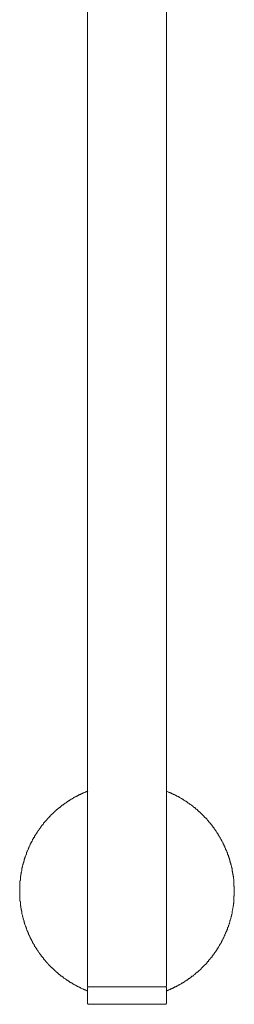
# Model space of a CAD drawing. Units: inches. Extents: x 10 to 1571, y 217 to 1293.
# Drawn here: x 466 to 511, y 582 to 786 of the extents above; entities that cross this region are included whole.
import ezdxf

# ---------------------------------------------------------------- set-up
doc = ezdxf.new("R2010")
doc.units = ezdxf.units.IN
doc.header["$MEASUREMENT"] = 0
doc.layers.add('图层 1', color=7, linetype='Continuous')

msp = doc.modelspace()

# ---------------------------------------------------------------- linework, layer by layer
at = {"layer": '图层 1', "color": 7, "lineweight": 9}
for points in [[(480.33, 823.98), (480.33, 585.62)], [(496.73, 585.62), (496.73, 823.92)], [(480.41, 626.06), (480.33, 626.01), (480.28, 625.95), (480.15, 625.95), (480.1, 625.89), (479.98, 625.89), (479.94, 625.83), (479.86, 625.83), (479.75, 625.77), (479.68, 625.71), (479.63, 625.71), (479.5, 625.65), (479.45, 625.65), (479.41, 625.58), (479.29, 625.52), (479.2, 625.52), (479.17, 625.48), (479.03, 625.48), (478.97, 625.4), (478.93, 625.34), (478.81, 625.34), (478.74, 625.29), (478.67, 625.22), (478.56, 625.22), (478.48, 625.16), (478.42, 625.11), (478.31, 625.11), (478.25, 625.05), (478.21, 624.99), (478.08, 624.99), (478.01, 624.94), (477.96, 624.88), (477.82, 624.82), (477.78, 624.82), (477.7, 624.75), (477.61, 624.68), (477.53, 624.68), (477.48, 624.62), (477.43, 624.56), (477.3, 624.51), (477.23, 624.51), (477.18, 624.45), (477.11, 624.39), (477, 624.33), (476.94, 624.33), (476.88, 624.27), (476.76, 624.22), (476.7, 624.15), (476.63, 624.09), (476.58, 624.09), (476.45, 624.02), (476.4, 623.98), (476.33, 623.91), (476.29, 623.85), (476.15, 623.85), (476.11, 623.81), (476.06, 623.73), (475.98, 623.67), (475.93, 623.61), (475.81, 623.55), (475.76, 623.55), (475.68, 623.5), (475.63, 623.44), (475.56, 623.37), (475.45, 623.31), (475.37, 623.26), (475.33, 623.19), (475.28, 623.14), (475.21, 623.14), (475.08, 623.08), (475.02, 623.02), (474.95, 622.96), (474.91, 622.9), (474.86, 622.82), (474.74, 622.77), (474.69, 622.71), (474.6, 622.65), (474.56, 622.6), (474.47, 622.53), (474.44, 622.47), (474.37, 622.47), (474.25, 622.41), (474.18, 622.35), (474.14, 622.29), (474.08, 622.24), (474.01, 622.18), (473.95, 622.11), (473.88, 622.06), (473.83, 621.99), (473.7, 621.94), (473.65, 621.88), (473.59, 621.83), (473.52, 621.75), (473.48, 621.7), (473.4, 621.64), (473.36, 621.57), (473.28, 621.51), (473.23, 621.46), (473.19, 621.4), (473.11, 621.34), (472.97, 621.27), (472.93, 621.23), (472.87, 621.16), (472.8, 621.1), (472.76, 621.03), (472.7, 620.92), (472.63, 620.86), (472.58, 620.8), (472.51, 620.74), (472.46, 620.69), (472.4, 620.61), (472.34, 620.57), (472.28, 620.5), (472.21, 620.44), (472.15, 620.39), (472.11, 620.33), (472.02, 620.27), (471.98, 620.14), (471.93, 620.07), (471.85, 620.02), (471.8, 619.96), (471.73, 619.9), (471.69, 619.85), (471.64, 619.78), (471.56, 619.73), (471.5, 619.66), (471.43, 619.55), (471.38, 619.49), (471.33, 619.43), (471.26, 619.36), (471.26, 619.3), (471.21, 619.23), (471.16, 619.12), (471.08, 619.06), (471, 619), (470.95, 618.94), (470.9, 618.88), (470.84, 618.84), (470.78, 618.71), (470.73, 618.66), (470.65, 618.59), (470.65, 618.52), (470.6, 618.45), (470.56, 618.35), (470.49, 618.29), (470.43, 618.23), (470.35, 618.17), (470.31, 618.1), (470.31, 617.99), (470.23, 617.93), (470.18, 617.87), (470.13, 617.81), (470.05, 617.76), (470.01, 617.64), (470.01, 617.58), (469.95, 617.51), (469.88, 617.45), (469.83, 617.33), (469.76, 617.26), (469.71, 617.21), (469.71, 617.15), (469.66, 617.03), (469.58, 616.97), (469.53, 616.91), (469.53, 616.85), (469.46, 616.72), (469.4, 616.67), (469.36, 616.61), (469.36, 616.48), (469.28, 616.43), (469.23, 616.37), (469.18, 616.32), (469.18, 616.19), (469.1, 616.13), (469.05, 616.06), (468.98, 615.96), (468.98, 615.9), (468.93, 615.84), (468.86, 615.71), (468.86, 615.65), (468.81, 615.6), (468.75, 615.47), (468.75, 615.41), (468.69, 615.36), (468.63, 615.3), (468.63, 615.18), (468.59, 615.13), (468.5, 615.05), (468.5, 614.93), (468.46, 614.87), (468.38, 614.76), (468.38, 614.7), (468.33, 614.64), (468.28, 614.51), (468.28, 614.45), (468.2, 614.4), (468.2, 614.28), (468.16, 614.22), (468.1, 614.16), (468.1, 614.04), (468.04, 613.97), (468.04, 613.93), (467.98, 613.8), (467.98, 613.75), (467.9, 613.63), (467.85, 613.56), (467.85, 613.5), (467.81, 613.39), (467.81, 613.33), (467.74, 613.26), (467.74, 613.15), (467.69, 613.09), (467.69, 612.97), (467.63, 612.9), (467.63, 612.84), (467.56, 612.73), (467.56, 612.67), (467.51, 612.55), (467.51, 612.48), (467.43, 612.43), (467.43, 612.3), (467.38, 612.26), (467.38, 612.12), (467.31, 612.06), (467.31, 612), (467.31, 611.89), (467.26, 611.83), (467.26, 611.72), (467.2, 611.65), (467.2, 611.52), (467.13, 611.46), (467.13, 611.4), (467.13, 611.29), (467.08, 611.22), (467.08, 611.1), (467.03, 611.05), (467.03, 610.92), (467.03, 610.87), (466.96, 610.8), (466.96, 610.69), (466.96, 610.63), (466.91, 610.51), (466.91, 610.44), (466.91, 610.33), (466.84, 610.26), (466.84, 610.15), (466.84, 610.09), (466.77, 610.02), (466.77, 609.91), (466.77, 609.86), (466.73, 609.73), (466.73, 609.68), (466.73, 609.55), (466.73, 609.5), (466.66, 609.37), (466.66, 609.31), (466.66, 609.19), (466.6, 609.14), (466.6, 609.02), (466.6, 608.94), (466.6, 608.88), (466.53, 608.77), (466.53, 608.71), (466.53, 608.59), (466.53, 608.53), (466.53, 608.41), (466.48, 608.36), (466.48, 608.24), (466.48, 608.18), (466.48, 608.05), (466.48, 608), (466.44, 607.87), (466.44, 607.82), (466.44, 607.7), (466.44, 607.64), (466.44, 607.52), (466.44, 607.46), (466.35, 607.39), (466.35, 607.28), (466.35, 607.22), (466.35, 607.11), (466.35, 607.04), (466.35, 606.91), (466.35, 606.85), (466.35, 606.74), (466.35, 606.68), (466.3, 606.56), (466.3, 606.5), (466.3, 606.38), (466.3, 606.31), (466.3, 606.21), (466.3, 606.14), (466.3, 606.02), (466.3, 605.96), (466.3, 605.84), (466.3, 605.79), (466.3, 605.66), (466.3, 605.6), (466.3, 605.49), (466.3, 605.43), (466.3, 605.3), (466.3, 605.25), (466.3, 605.12), (466.3, 605.07), (466.3, 604.95), (466.3, 604.88), (466.3, 604.83), (466.3, 604.7), (466.3, 604.66), (466.3, 604.53), (466.3, 604.46), (466.3, 604.34), (466.3, 604.29), (466.3, 604.16), (466.3, 604.11), (466.3, 603.99), (466.35, 603.93), (466.35, 603.81), (466.35, 603.75), (466.35, 603.62), (466.35, 603.58), (466.35, 603.45), (466.35, 603.39), (466.35, 603.26), (466.35, 603.21), (466.44, 603.09), (466.44, 603.04), (466.44, 602.91), (466.44, 602.85), (466.44, 602.73), (466.44, 602.66), (466.48, 602.62), (466.48, 602.49), (466.48, 602.42), (466.48, 602.32), (466.48, 602.25), (466.53, 602.13), (466.53, 602.08), (466.53, 601.96), (466.53, 601.88), (466.53, 601.77), (466.6, 601.71), (466.6, 601.58), (466.6, 601.54), (466.6, 601.42), (466.66, 601.35), (466.66, 601.29), (466.66, 601.18), (466.73, 601.12), (466.73, 601.01), (466.73, 600.93), (466.73, 600.81), (466.77, 600.76), (466.77, 600.64), (466.77, 600.59), (466.84, 600.45), (466.84, 600.4), (466.84, 600.34), (466.91, 600.22), (466.91, 600.17), (466.91, 600.04), (466.96, 599.99), (466.96, 599.86), (466.96, 599.8), (467.03, 599.69), (467.03, 599.62), (467.03, 599.56), (467.08, 599.44), (467.08, 599.38), (467.13, 599.27), (467.13, 599.21), (467.13, 599.08), (467.2, 599.01), (467.2, 598.96), (467.26, 598.84), (467.26, 598.78), (467.31, 598.67), (467.31, 598.6), (467.31, 598.49), (467.38, 598.43), (467.38, 598.36), (467.43, 598.24), (467.43, 598.2), (467.51, 598.06), (467.51, 598), (467.56, 597.95), (467.56, 597.83), (467.63, 597.77), (467.63, 597.65), (467.69, 597.59), (467.69, 597.53), (467.74, 597.4), (467.74, 597.35), (467.81, 597.22), (467.81, 597.16), (467.85, 597.11), (467.9, 596.98), (467.9, 596.93), (467.98, 596.86), (467.98, 596.75), (468.04, 596.69), (468.04, 596.56), (468.1, 596.5), (468.1, 596.45), (468.16, 596.32), (468.2, 596.26), (468.2, 596.22), (468.28, 596.09), (468.33, 596.03), (468.33, 595.97), (468.38, 595.84), (468.38, 595.8), (468.46, 595.74), (468.5, 595.62), (468.5, 595.55), (468.59, 595.5), (468.63, 595.38), (468.63, 595.31), (468.69, 595.25), (468.75, 595.14), (468.75, 595.08), (468.81, 595.02), (468.86, 594.89), (468.86, 594.83), (468.93, 594.78), (468.98, 594.65), (468.98, 594.59), (469.05, 594.53), (469.1, 594.41), (469.18, 594.35), (469.18, 594.29), (469.23, 594.24), (469.28, 594.11), (469.36, 594.05), (469.36, 593.98), (469.4, 593.88), (469.46, 593.82), (469.53, 593.76), (469.53, 593.7), (469.58, 593.58), (469.66, 593.52), (469.71, 593.45), (469.76, 593.41), (469.76, 593.28), (469.83, 593.22), (469.88, 593.15), (469.95, 593.11), (470.01, 592.99), (470.01, 592.91), (470.05, 592.86), (470.13, 592.8), (470.18, 592.69), (470.23, 592.62), (470.31, 592.57), (470.31, 592.5), (470.35, 592.44), (470.43, 592.32), (470.49, 592.27), (470.56, 592.21), (470.6, 592.15), (470.65, 592.09), (470.65, 591.96), (470.73, 591.9), (470.78, 591.85), (470.84, 591.78), (470.9, 591.72), (470.95, 591.61), (471, 591.54), (471.08, 591.5), (471.16, 591.42), (471.21, 591.37), (471.26, 591.29), (471.26, 591.2), (471.33, 591.13), (471.38, 591.07), (471.43, 591), (471.5, 590.94), (471.56, 590.89), (471.64, 590.83), (471.69, 590.7), (471.73, 590.65), (471.8, 590.58), (471.85, 590.52), (471.93, 590.46), (471.98, 590.41), (472.02, 590.35), (472.11, 590.29), (472.15, 590.22), (472.21, 590.17), (472.28, 590.05), (472.34, 589.99), (472.4, 589.93), (472.46, 589.87), (472.51, 589.81), (472.58, 589.75), (472.63, 589.69), (472.7, 589.63), (472.76, 589.58), (472.8, 589.5), (472.87, 589.46), (472.93, 589.39), (473.06, 589.33), (473.11, 589.27), (473.19, 589.21), (473.23, 589.16), (473.28, 589.09), (473.36, 589.03), (473.4, 588.97), (473.48, 588.92), (473.52, 588.85), (473.59, 588.79), (473.65, 588.73), (473.7, 588.67), (473.83, 588.62), (473.88, 588.55), (473.95, 588.49), (474.01, 588.44), (474.08, 588.38), (474.14, 588.32), (474.18, 588.25), (474.25, 588.2), (474.37, 588.14), (474.44, 588.07), (474.47, 588.01), (474.56, 587.96), (474.6, 587.89), (474.69, 587.83), (474.78, 587.78), (474.86, 587.71), (474.91, 587.65), (474.95, 587.65), (475.02, 587.61), (475.08, 587.53), (475.21, 587.48), (475.28, 587.42), (475.33, 587.35), (475.37, 587.3), (475.45, 587.24), (475.56, 587.18), (475.63, 587.18), (475.68, 587.12), (475.76, 587.06), (475.81, 587), (475.93, 586.94), (475.98, 586.88), (476.06, 586.81), (476.11, 586.81), (476.23, 586.77), (476.29, 586.7), (476.33, 586.64), (476.4, 586.58), (476.45, 586.58), (476.58, 586.52), (476.63, 586.45), (476.7, 586.4), (476.76, 586.34), (476.88, 586.34), (476.94, 586.28), (477, 586.22), (477.11, 586.16), (477.18, 586.16), (477.23, 586.1), (477.3, 586.04), (477.43, 585.97), (477.48, 585.97), (477.53, 585.92), (477.66, 585.85), (477.7, 585.8), (477.78, 585.8), (477.82, 585.74), (477.96, 585.68), (478.01, 585.68), (478.08, 585.62), (478.21, 585.57), (478.25, 585.51), (478.31, 585.51), (478.42, 585.44), (478.48, 585.39), (478.56, 585.39), (478.67, 585.32), (478.74, 585.27), (478.81, 585.27), (478.93, 585.2), (478.97, 585.14), (479.03, 585.14), (479.17, 585.08), (479.2, 585.08), (479.29, 585.01), (479.41, 584.98), (479.45, 584.98), (479.5, 584.9), (479.63, 584.9), (479.68, 584.84), (479.75, 584.79), (479.86, 584.79), (479.94, 584.73), (480.05, 584.73), (480.1, 584.67), (480.15, 584.67), (480.28, 584.61), (480.33, 584.55)], [(496.73, 584.55), (496.78, 584.61), (496.85, 584.67), (496.98, 584.67), (497.02, 584.73), (497.15, 584.73), (497.2, 584.79), (497.24, 584.79), (497.38, 584.84), (497.45, 584.9), (497.5, 584.9), (497.63, 584.98), (497.68, 584.98), (497.75, 585.01), (497.85, 585.08), (497.93, 585.08), (497.98, 585.14), (498.11, 585.14), (498.15, 585.2), (498.23, 585.27), (498.35, 585.27), (498.4, 585.32), (498.45, 585.39), (498.57, 585.39), (498.63, 585.44), (498.7, 585.51), (498.83, 585.51), (498.87, 585.57), (498.93, 585.62), (499.06, 585.62), (499.09, 585.68), (499.18, 585.74), (499.3, 585.8), (499.35, 585.8), (499.42, 585.85), (499.48, 585.92), (499.61, 585.97), (499.65, 585.97), (499.73, 586.04), (499.82, 586.1), (499.9, 586.16), (499.95, 586.16), (500.03, 586.22), (500.13, 586.28), (500.2, 586.34), (500.25, 586.34), (500.3, 586.4), (500.43, 586.45), (500.49, 586.52), (500.55, 586.58), (500.6, 586.58), (500.73, 586.64), (500.8, 586.7), (500.85, 586.77), (500.91, 586.81), (501.03, 586.81), (501.1, 586.88), (501.15, 586.94), (501.2, 587), (501.28, 587.06), (501.38, 587.12), (501.46, 587.12), (501.51, 587.17), (501.58, 587.24), (501.63, 587.3), (501.75, 587.35), (501.81, 587.42), (501.87, 587.48), (501.93, 587.53), (502, 587.61), (502.1, 587.61), (502.15, 587.65), (502.23, 587.71), (502.27, 587.78), (502.36, 587.83), (502.39, 587.89), (502.53, 587.96), (502.58, 588.01), (502.66, 588.07), (502.7, 588.14), (502.75, 588.2), (502.82, 588.25), (502.88, 588.31), (503, 588.38), (503.07, 588.44), (503.13, 588.49), (503.18, 588.49), (503.25, 588.55), (503.29, 588.62), (503.35, 588.67), (503.44, 588.73), (503.48, 588.79), (503.6, 588.85), (503.65, 588.92), (503.73, 588.97), (503.77, 589.03), (503.83, 589.09), (503.9, 589.16), (503.95, 589.27), (504.03, 589.33), (504.07, 589.38), (504.15, 589.46), (504.2, 589.5), (504.26, 589.58), (504.33, 589.63), (504.38, 589.69), (504.45, 589.75), (504.5, 589.81), (504.56, 589.87), (504.62, 589.93), (504.67, 589.99), (504.8, 590.05), (504.85, 590.1), (504.93, 590.17), (504.98, 590.29), (505.05, 590.35), (505.11, 590.41), (505.16, 590.46), (505.16, 590.53), (505.19, 590.58), (505.28, 590.65), (505.33, 590.7), (505.41, 590.76), (505.45, 590.89), (505.5, 590.94), (505.58, 591), (505.62, 591.07), (505.7, 591.13), (505.74, 591.2), (505.83, 591.24), (505.88, 591.37), (505.93, 591.42), (506, 591.5), (506.04, 591.54), (506.13, 591.6), (506.17, 591.66), (506.17, 591.78), (506.24, 591.85), (506.3, 591.9), (506.35, 591.96), (506.4, 592.03), (506.48, 592.09), (506.53, 592.21), (506.59, 592.27), (506.59, 592.32), (506.65, 592.38), (506.7, 592.44), (506.77, 592.57), (506.82, 592.62), (506.87, 592.69), (506.96, 592.74), (506.96, 592.86), (507, 592.91), (507.09, 592.99), (507.12, 593.04), (507.2, 593.15), (507.2, 593.22), (507.25, 593.28), (507.31, 593.34), (507.37, 593.45), (507.42, 593.52), (507.42, 593.58), (507.48, 593.64), (507.55, 593.76), (507.6, 593.81), (507.6, 593.88), (507.68, 593.94), (507.73, 594.05), (507.8, 594.11), (507.8, 594.17), (507.85, 594.24), (507.91, 594.35), (507.97, 594.41), (507.97, 594.46), (508.03, 594.59), (508.08, 594.65), (508.15, 594.72), (508.15, 594.83), (508.2, 594.89), (508.27, 594.96), (508.27, 595.08), (508.33, 595.14), (508.37, 595.19), (508.37, 595.25), (508.45, 595.38), (508.49, 595.45), (508.49, 595.5), (508.58, 595.62), (508.63, 595.66), (508.63, 595.74), (508.68, 595.84), (508.68, 595.9), (508.75, 596.02), (508.8, 596.09), (508.8, 596.15), (508.84, 596.26), (508.84, 596.32), (508.92, 596.39), (508.98, 596.5), (508.98, 596.56), (509.05, 596.63), (509.05, 596.75), (509.1, 596.8), (509.18, 596.86), (509.18, 596.98), (509.22, 597.04), (509.22, 597.17), (509.28, 597.22), (509.28, 597.29), (509.34, 597.4), (509.34, 597.47), (509.4, 597.59), (509.4, 597.65), (509.45, 597.7), (509.45, 597.83), (509.54, 597.89), (509.54, 598), (509.57, 598.06), (509.57, 598.12), (509.65, 598.24), (509.65, 598.3), (509.7, 598.43), (509.7, 598.49), (509.76, 598.54), (509.76, 598.67), (509.76, 598.71), (509.83, 598.84), (509.83, 598.89), (509.87, 598.96), (509.87, 599.08), (509.92, 599.16), (509.92, 599.27), (509.92, 599.32), (510, 599.44), (510, 599.51), (510.05, 599.56), (510.05, 599.69), (510.05, 599.74), (510.12, 599.86), (510.12, 599.91), (510.12, 600.04), (510.18, 600.08), (510.18, 600.17), (510.18, 600.28), (510.24, 600.34), (510.24, 600.45), (510.24, 600.52), (510.3, 600.64), (510.3, 600.7), (510.3, 600.81), (510.35, 600.87), (510.35, 601.01), (510.35, 601.05), (510.35, 601.12), (510.4, 601.24), (510.4, 601.29), (510.4, 601.42), (510.4, 601.48), (510.47, 601.59), (510.47, 601.65), (510.47, 601.77), (510.47, 601.84), (510.55, 601.96), (510.55, 602.01), (510.55, 602.13), (510.55, 602.2), (510.61, 602.25), (510.61, 602.38), (510.61, 602.42), (510.61, 602.55), (510.61, 602.62), (510.61, 602.73), (510.66, 602.79), (510.66, 602.91), (510.66, 602.98), (510.66, 603.09), (510.66, 603.15), (510.66, 603.26), (510.66, 603.32), (510.7, 603.45), (510.7, 603.5), (510.7, 603.62), (510.7, 603.69), (510.7, 603.81), (510.7, 603.87), (510.7, 603.93), (510.7, 604.04), (510.7, 604.11), (510.7, 604.23), (510.77, 604.29), (510.77, 604.42), (510.77, 604.46), (510.77, 604.59), (510.77, 604.66), (510.77, 604.77), (510.77, 604.83), (510.77, 604.95), (510.77, 605), (510.77, 605.12), (510.77, 605.19), (510.77, 605.3), (510.77, 605.37), (510.77, 605.49), (510.77, 605.54), (510.77, 605.66), (510.77, 605.71), (510.77, 605.84), (510.77, 605.9), (510.77, 606.02), (510.77, 606.08), (510.77, 606.21), (510.77, 606.26), (510.7, 606.31), (510.7, 606.44), (510.7, 606.5), (510.7, 606.63), (510.7, 606.68), (510.7, 606.8), (510.7, 606.85), (510.7, 606.98), (510.7, 607.04), (510.7, 607.15), (510.66, 607.22), (510.66, 607.34), (510.66, 607.39), (510.66, 607.52), (510.66, 607.57), (510.66, 607.7), (510.66, 607.76), (510.61, 607.87), (510.61, 607.94), (510.61, 608.05), (510.61, 608.11), (510.61, 608.18), (510.61, 608.3), (510.55, 608.36), (510.55, 608.47), (510.55, 608.53), (510.55, 608.65), (510.47, 608.71), (510.47, 608.84), (510.47, 608.88), (510.47, 609.02), (510.4, 609.08), (510.4, 609.19), (510.4, 609.25), (510.4, 609.37), (510.35, 609.43), (510.35, 609.5), (510.35, 609.61), (510.35, 609.68), (510.3, 609.8), (510.3, 609.85), (510.3, 609.98), (510.24, 610.02), (510.24, 610.15), (510.24, 610.22), (510.18, 610.26), (510.18, 610.39), (510.18, 610.44), (510.12, 610.57), (510.12, 610.63), (510.12, 610.76), (510.05, 610.8), (510.05, 610.92), (510.05, 610.99), (510, 611.05), (510, 611.16), (509.92, 611.22), (509.92, 611.35), (509.92, 611.4), (509.87, 611.52), (509.87, 611.59), (509.83, 611.65), (509.83, 611.76), (509.76, 611.83), (509.76, 611.95), (509.76, 612), (509.7, 612.06), (509.7, 612.18), (509.65, 612.26), (509.65, 612.36), (509.57, 612.43), (509.57, 612.55), (509.54, 612.6), (509.54, 612.67), (509.45, 612.78), (509.45, 612.84), (509.4, 612.97), (509.4, 613.01), (509.34, 613.09), (509.34, 613.2), (509.28, 613.26), (509.28, 613.33), (509.22, 613.44), (509.22, 613.5), (509.18, 613.63), (509.18, 613.67), (509.1, 613.75), (509.05, 613.86), (509.05, 613.93), (508.98, 613.97), (508.98, 614.09), (508.92, 614.16), (508.84, 614.28), (508.84, 614.34), (508.8, 614.4), (508.8, 614.51), (508.75, 614.58), (508.68, 614.64), (508.68, 614.76), (508.63, 614.81), (508.63, 614.87), (508.58, 614.99), (508.49, 615.05), (508.49, 615.13), (508.45, 615.24), (508.37, 615.3), (508.37, 615.36), (508.33, 615.47), (508.27, 615.53), (508.27, 615.6), (508.2, 615.71), (508.15, 615.79), (508.15, 615.84), (508.08, 615.9), (508.03, 616.01), (507.97, 616.06), (507.97, 616.13), (507.91, 616.25), (507.85, 616.32), (507.8, 616.37), (507.8, 616.43), (507.73, 616.54), (507.68, 616.61), (507.6, 616.67), (507.6, 616.8), (507.55, 616.85), (507.48, 616.91), (507.42, 616.97), (507.42, 617.09), (507.37, 617.15), (507.31, 617.21), (507.25, 617.26), (507.2, 617.39), (507.2, 617.45), (507.12, 617.51), (507.09, 617.58), (507, 617.69), (506.96, 617.76), (506.96, 617.81), (506.87, 617.87), (506.82, 617.99), (506.77, 618.05), (506.7, 618.1), (506.65, 618.17), (506.59, 618.23), (506.59, 618.35), (506.53, 618.4), (506.48, 618.46), (506.4, 618.52), (506.35, 618.59), (506.3, 618.71), (506.24, 618.77), (506.17, 618.84), (506.17, 618.88), (506.13, 618.94), (506.04, 619), (506, 619.12), (505.93, 619.19), (505.88, 619.23), (505.83, 619.3), (505.74, 619.36), (505.7, 619.43), (505.62, 619.55), (505.58, 619.6), (505.5, 619.66), (505.45, 619.73), (505.41, 619.78), (505.33, 619.85), (505.28, 619.9), (505.19, 619.96), (505.16, 620.07), (505.16, 620.14), (505.11, 620.2), (505.05, 620.27), (504.98, 620.33), (504.93, 620.39), (504.85, 620.44), (504.8, 620.5), (504.67, 620.57), (504.62, 620.61), (504.56, 620.69), (504.5, 620.74), (504.45, 620.86), (504.38, 620.92), (504.33, 620.98), (504.26, 621.03), (504.2, 621.1), (504.15, 621.16), (504.07, 621.23), (504.03, 621.27), (503.95, 621.34), (503.9, 621.4), (503.83, 621.46), (503.77, 621.51), (503.73, 621.57), (503.65, 621.64), (503.6, 621.7), (503.48, 621.75), (503.44, 621.83), (503.35, 621.88), (503.29, 621.94), (503.25, 621.99), (503.18, 622.06), (503.13, 622.11), (503.07, 622.18), (503, 622.24), (502.88, 622.29), (502.82, 622.35), (502.75, 622.41), (502.7, 622.47), (502.66, 622.53), (502.58, 622.6), (502.53, 622.6), (502.39, 622.65), (502.36, 622.71), (502.27, 622.77), (502.23, 622.82), (502.15, 622.9), (502.1, 622.96), (502, 623.02), (501.93, 623.08), (501.87, 623.14), (501.81, 623.19), (501.75, 623.19), (501.63, 623.26), (501.58, 623.31), (501.51, 623.37), (501.46, 623.44), (501.38, 623.5), (501.28, 623.55), (501.2, 623.55), (501.15, 623.61), (501.1, 623.67), (501.03, 623.73), (500.91, 623.81), (500.85, 623.85), (500.8, 623.85), (500.73, 623.91), (500.6, 623.98), (500.55, 624.02), (500.49, 624.09), (500.43, 624.09), (500.3, 624.15), (500.25, 624.22), (500.2, 624.27), (500.13, 624.33), (500.03, 624.33), (499.95, 624.39), (499.9, 624.45), (499.82, 624.5), (499.73, 624.5), (499.65, 624.56), (499.61, 624.62), (499.48, 624.68), (499.42, 624.68), (499.35, 624.75), (499.3, 624.81), (499.18, 624.88), (499.09, 624.88), (499.06, 624.94), (498.93, 624.99), (498.87, 624.99), (498.83, 625.05), (498.7, 625.11), (498.63, 625.11), (498.57, 625.16), (498.45, 625.22), (498.4, 625.22), (498.35, 625.29), (498.23, 625.34), (498.15, 625.34), (498.11, 625.4), (497.98, 625.48), (497.93, 625.48), (497.85, 625.52), (497.75, 625.52), (497.68, 625.58), (497.63, 625.65), (497.5, 625.65), (497.45, 625.71), (497.38, 625.71), (497.24, 625.77), (497.2, 625.83), (497.15, 625.83), (497.02, 625.88), (496.98, 625.88), (496.85, 625.95), (496.78, 625.95), (496.73, 626.01)], [(480.33, 585.62), (480.33, 585.57), (480.33, 585.51), (480.41, 585.51), (480.41, 585.44), (480.46, 585.44), (480.53, 585.39), (480.58, 585.39)], [(480.58, 585.39), (480.53, 585.39), (480.46, 585.39), (480.46, 585.32), (480.41, 585.32), (480.41, 585.27), (480.33, 585.27), (480.33, 585.2), (480.33, 585.14)], [(480.33, 585.14), (480.33, 582.03)], [(480.58, 585.39), (480.66, 585.39), (480.7, 585.39), (480.79, 585.39), (480.83, 585.39), (480.88, 585.39), (480.96, 585.39), (481, 585.39), (481.05, 585.39), (481.13, 585.39), (481.18, 585.39), (481.26, 585.39), (481.3, 585.39), (481.35, 585.39), (481.43, 585.39), (481.49, 585.39), (481.54, 585.39), (481.6, 585.39), (481.65, 585.39), (481.73, 585.39), (481.78, 585.39), (481.86, 585.39), (481.91, 585.39), (481.96, 585.39), (482.04, 585.39), (482.08, 585.39), (482.13, 585.39), (482.2, 585.39), (482.25, 585.39), (482.34, 585.39), (482.38, 585.39), (482.45, 585.39), (482.5, 585.39), (482.55, 585.39), (482.63, 585.39), (482.72, 585.39), (482.78, 585.39), (482.86, 585.39), (482.91, 585.39), (482.98, 585.39), (483.03, 585.39), (483.1, 585.39), (483.23, 585.39), (483.27, 585.39), (483.33, 585.39), (483.4, 585.39), (483.53, 585.39), (483.58, 585.39), (483.63, 585.39), (483.71, 585.39), (483.83, 585.39), (483.88, 585.39), (483.93, 585.39), (484.05, 585.39), (484.1, 585.39), (484.18, 585.39), (484.31, 585.39), (484.35, 585.39), (484.48, 585.39), (484.53, 585.39), (484.58, 585.39), (484.71, 585.39), (484.78, 585.39), (484.9, 585.39), (484.95, 585.39), (485.08, 585.39), (485.13, 585.39), (485.25, 585.39), (485.3, 585.39), (485.42, 585.39), (485.48, 585.39), (485.6, 585.39), (485.69, 585.39), (485.78, 585.39), (485.85, 585.39), (485.96, 585.39), (486.02, 585.39), (486.15, 585.39), (486.2, 585.39), (486.34, 585.39), (486.38, 585.39), (486.63, 585.39), (486.8, 585.39), (486.98, 585.39), (487.15, 585.39), (487.35, 585.39), (487.58, 585.39), (487.75, 585.39), (487.95, 585.39), (488.14, 585.39), (488.55, 585.39), (488.91, 585.39), (489.13, 585.39), (489.3, 585.39), (489.51, 585.39), (489.67, 585.39), (489.9, 585.39), (490.11, 585.39), (490.28, 585.39), (490.45, 585.39), (490.63, 585.39), (490.75, 585.39), (490.8, 585.39), (490.94, 585.39), (491.06, 585.39), (491.11, 585.39), (491.23, 585.39), (491.27, 585.39), (491.4, 585.39), (491.47, 585.39), (491.58, 585.39), (491.66, 585.39), (491.78, 585.39), (491.82, 585.39), (491.96, 585.39), (492.01, 585.39), (492.12, 585.39), (492.18, 585.39), (492.31, 585.39), (492.35, 585.39), (492.44, 585.39), (492.53, 585.39), (492.6, 585.39), (492.73, 585.39), (492.78, 585.39), (492.83, 585.39), (492.95, 585.39), (493.03, 585.39), (493.08, 585.39), (493.2, 585.39), (493.25, 585.39), (493.32, 585.39), (493.45, 585.39), (493.51, 585.39), (493.55, 585.39), (493.63, 585.39), (493.73, 585.39), (493.8, 585.39), (493.85, 585.39), (493.94, 585.39), (493.98, 585.39), (494.1, 585.39), (494.15, 585.39), (494.21, 585.39), (494.27, 585.39), (494.32, 585.39), (494.41, 585.39), (494.46, 585.39), (494.5, 585.39), (494.63, 585.39), (494.7, 585.39), (494.76, 585.39), (494.8, 585.39), (494.88, 585.39), (494.92, 585.39), (495, 585.39), (495.06, 585.39), (495.13, 585.39), (495.18, 585.39), (495.22, 585.39), (495.31, 585.39), (495.36, 585.39), (495.41, 585.39), (495.47, 585.39), (495.53, 585.39), (495.58, 585.39), (495.65, 585.39), (495.7, 585.39), (495.77, 585.39), (495.83, 585.39), (495.88, 585.39), (495.95, 585.39), (496, 585.39), (496.08, 585.39), (496.12, 585.39), (496.18, 585.39), (496.26, 585.39), (496.3, 585.39), (496.38, 585.39), (496.43, 585.39), (496.48, 585.39)], [(495.77, 585.39), (495.65, 585.39), (495.58, 585.39), (495.53, 585.39), (495.47, 585.39), (495.41, 585.39), (495.36, 585.39), (495.31, 585.39), (495.22, 585.39), (495.18, 585.39), (495.13, 585.39), (495.06, 585.39), (495, 585.39), (494.92, 585.39), (494.88, 585.39), (494.8, 585.39), (494.76, 585.39), (494.7, 585.39), (494.63, 585.39), (494.58, 585.39), (494.5, 585.39), (494.46, 585.39), (494.41, 585.39), (494.32, 585.39), (494.27, 585.39), (494.21, 585.39), (494.15, 585.39), (494.1, 585.39), (494.03, 585.39), (493.97, 585.39), (493.94, 585.39), (493.85, 585.39), (493.8, 585.39), (493.73, 585.39), (493.68, 585.39), (493.63, 585.39), (493.55, 585.39), (493.51, 585.39), (493.45, 585.39), (493.38, 585.39), (493.25, 585.39), (493.2, 585.39), (493.15, 585.39), (493.09, 585.39), (493.03, 585.39), (492.95, 585.39), (492.9, 585.39), (492.78, 585.39), (492.73, 585.39), (492.65, 585.39), (492.6, 585.39), (492.53, 585.39), (492.44, 585.39), (492.35, 585.39), (492.31, 585.39), (492.25, 585.39), (492.12, 585.39), (492.08, 585.39), (492.01, 585.39), (491.96, 585.39), (491.82, 585.39), (491.78, 585.39), (491.7, 585.39), (491.58, 585.39), (491.52, 585.39), (491.47, 585.39), (491.4, 585.39), (491.27, 585.39), (491.18, 585.39), (490.97, 585.39), (490.8, 585.39), (490.68, 585.39), (490.5, 585.39), (490.33, 585.39), (490.15, 585.39), (490.03, 585.39), (489.85, 585.39), (489.67, 585.39), (489.51, 585.39), (489.3, 585.39), (489.21, 585.39), (488.83, 585.39), (488.17, 585.39), (487.83, 585.39), (487.65, 585.39), (487.53, 585.39), (487.35, 585.39), (487.15, 585.39), (486.98, 585.39), (486.8, 585.39), (486.68, 585.39), (486.51, 585.39), (486.34, 585.39), (486.2, 585.39), (486.02, 585.39), (485.85, 585.39), (485.72, 585.39), (485.6, 585.39), (485.56, 585.39), (485.48, 585.39), (485.39, 585.39), (485.3, 585.39), (485.25, 585.39), (485.2, 585.39), (485.08, 585.39), (485.01, 585.39), (484.95, 585.39), (484.84, 585.39), (484.78, 585.39), (484.71, 585.39), (484.65, 585.39), (484.58, 585.39), (484.48, 585.39), (484.41, 585.39), (484.35, 585.39), (484.3, 585.39), (484.22, 585.39), (484.1, 585.39), (484.05, 585.39), (484.01, 585.39), (483.93, 585.39), (483.88, 585.39), (483.83, 585.39), (483.75, 585.39), (483.63, 585.39), (483.58, 585.39), (483.53, 585.39), (483.46, 585.39), (483.4, 585.39), (483.33, 585.39), (483.27, 585.39), (483.23, 585.39), (483.16, 585.39), (483.1, 585.39), (483.03, 585.39), (482.98, 585.39), (482.91, 585.39), (482.86, 585.39), (482.78, 585.39), (482.73, 585.39), (482.67, 585.39), (482.63, 585.39), (482.55, 585.39), (482.5, 585.39), (482.46, 585.39), (482.38, 585.39), (482.34, 585.39), (482.25, 585.39), (482.2, 585.39), (482.13, 585.39), (482.08, 585.39), (482.04, 585.39), (481.96, 585.39), (481.91, 585.39), (481.86, 585.39), (481.78, 585.39), (481.73, 585.39), (481.65, 585.39), (481.6, 585.39), (481.54, 585.39), (481.49, 585.39), (481.43, 585.39), (481.35, 585.39), (481.3, 585.39), (481.25, 585.39), (481.18, 585.39), (481.13, 585.39), (481.05, 585.39), (481, 585.39), (480.96, 585.39), (480.88, 585.39), (480.83, 585.39), (480.79, 585.39), (480.7, 585.39), (480.66, 585.39)], [(481.26, 585.39), (481.31, 585.39), (481.36, 585.39), (481.43, 585.39), (481.48, 585.39), (481.55, 585.39), (481.61, 585.39), (481.65, 585.39), (481.73, 585.39), (481.77, 585.39), (481.86, 585.39), (481.91, 585.39), (481.96, 585.39), (482.03, 585.39), (482.08, 585.39), (482.13, 585.39), (482.21, 585.39), (482.25, 585.39), (482.33, 585.39), (482.38, 585.39), (482.46, 585.39), (482.5, 585.39), (482.55, 585.39), (482.62, 585.39), (482.68, 585.39), (482.73, 585.39), (482.78, 585.39), (482.85, 585.39), (482.9, 585.39), (482.98, 585.39), (483.04, 585.39), (483.1, 585.39), (483.15, 585.39), (483.23, 585.39), (483.28, 585.39), (483.33, 585.39), (483.4, 585.39), (483.45, 585.39), (483.53, 585.39), (483.58, 585.39), (483.62, 585.39), (483.71, 585.39), (483.76, 585.39), (483.83, 585.39), (483.88, 585.39), (483.93, 585.39), (484, 585.39), (484.06, 585.39), (484.1, 585.39), (484.18, 585.39), (484.22, 585.39), (484.3, 585.39), (484.35, 585.39), (484.41, 585.39), (484.48, 585.39), (484.52, 585.39), (484.58, 585.39), (484.66, 585.39), (484.71, 585.39), (484.78, 585.39), (484.9, 585.39), (484.95, 585.39), (485.01, 585.39), (485.13, 585.39), (485.21, 585.39), (485.26, 585.39), (485.38, 585.39), (485.42, 585.39), (485.48, 585.39), (485.6, 585.39), (485.68, 585.39), (485.73, 585.39), (485.85, 585.39), (485.91, 585.39), (486.03, 585.39), (486.08, 585.39), (486.15, 585.39), (486.25, 585.39), (486.34, 585.39), (486.46, 585.39), (486.51, 585.39), (486.56, 585.39), (486.68, 585.39), (486.76, 585.39), (486.88, 585.39), (486.92, 585.39), (487.05, 585.39), (487.1, 585.39), (487.23, 585.39), (487.27, 585.39), (487.41, 585.39), (487.46, 585.39), (487.65, 585.39), (487.82, 585.39), (488.01, 585.39), (488.17, 585.39), (488.56, 585.39)], [(488.55, 585.39), (488.91, 585.39), (489.08, 585.39), (489.25, 585.39), (489.43, 585.39), (489.6, 585.39), (489.67, 585.39), (489.8, 585.39), (489.85, 585.39), (489.98, 585.39), (490.03, 585.39), (490.15, 585.39), (490.21, 585.39), (490.28, 585.39), (490.4, 585.39), (490.45, 585.39), (490.58, 585.39), (490.62, 585.39), (490.75, 585.39), (490.8, 585.39), (490.88, 585.39), (490.97, 585.39), (491.06, 585.39), (491.18, 585.39), (491.23, 585.39), (491.28, 585.39), (491.4, 585.39), (491.47, 585.39), (491.58, 585.39), (491.66, 585.39), (491.7, 585.39), (491.83, 585.39), (491.88, 585.39), (491.96, 585.39), (492.01, 585.39), (492.12, 585.39), (492.18, 585.39), (492.25, 585.39), (492.35, 585.39), (492.44, 585.39), (492.47, 585.39), (492.53, 585.39), (492.6, 585.39), (492.66, 585.39), (492.73, 585.39), (492.78, 585.39), (492.83, 585.39), (492.9, 585.39), (492.95, 585.39), (493.03, 585.39), (493.09, 585.39), (493.15, 585.39), (493.2, 585.39), (493.25, 585.39), (493.33, 585.39), (493.38, 585.39), (493.45, 585.39), (493.51, 585.39), (493.55, 585.39), (493.63, 585.39), (493.68, 585.39), (493.73, 585.39), (493.8, 585.39), (493.85, 585.39), (493.94, 585.39), (493.97, 585.39), (494.03, 585.39), (494.1, 585.39), (494.16, 585.39), (494.21, 585.39), (494.27, 585.39), (494.33, 585.39), (494.41, 585.39), (494.46, 585.39), (494.5, 585.39), (494.58, 585.39), (494.63, 585.39), (494.7, 585.39), (494.76, 585.39), (494.8, 585.39), (494.88, 585.39), (494.92, 585.39), (495.01, 585.39), (495.05, 585.39), (495.13, 585.39), (495.18, 585.39), (495.22, 585.39), (495.31, 585.39), (495.35, 585.39), (495.41, 585.39), (495.47, 585.39), (495.53, 585.39), (495.58, 585.39), (495.65, 585.39), (495.7, 585.39), (495.77, 585.39)], [(496.48, 585.39), (496.55, 585.39), (496.55, 585.44), (496.61, 585.44), (496.68, 585.44), (496.68, 585.51), (496.68, 585.57), (496.73, 585.57), (496.73, 585.62)], [(496.73, 585.14), (496.73, 585.2), (496.73, 585.27), (496.68, 585.27), (496.68, 585.32), (496.61, 585.32), (496.61, 585.39), (496.55, 585.39), (496.48, 585.39)], [(496.73, 582.03), (496.73, 585.14)], [(480.33, 582.03), (480.33, 581.97), (480.41, 581.92), (480.41, 581.85), (480.46, 581.85), (480.53, 581.85), (480.53, 581.79), (480.58, 581.79)], [(480.65, 581.79), (480.7, 581.79), (480.79, 581.79), (480.83, 581.79), (480.88, 581.79), (480.96, 581.79), (481.01, 581.79), (481.06, 581.79), (481.12, 581.79), (481.18, 581.79), (481.26, 581.79), (481.31, 581.79), (481.35, 581.79), (481.43, 581.79), (481.48, 581.79), (481.55, 581.79), (481.61, 581.79), (481.65, 581.79), (481.73, 581.79), (481.77, 581.79), (481.86, 581.79), (481.91, 581.79), (481.96, 581.79), (482.03, 581.79), (482.08, 581.79), (482.13, 581.79), (482.2, 581.79), (482.25, 581.79), (482.33, 581.79), (482.39, 581.79), (482.45, 581.79), (482.5, 581.79), (482.55, 581.79), (482.62, 581.79), (482.68, 581.79), (482.72, 581.79), (482.78, 581.79), (482.86, 581.79), (482.9, 581.79), (482.98, 581.79), (483.03, 581.79), (483.1, 581.79), (483.15, 581.79), (483.24, 581.79), (483.28, 581.79), (483.33, 581.79), (483.4, 581.79), (483.45, 581.79), (483.53, 581.79), (483.57, 581.79), (483.62, 581.79), (483.76, 581.79), (483.83, 581.79), (483.88, 581.79), (483.93, 581.79), (484, 581.79), (484.06, 581.79), (484.1, 581.79), (484.22, 581.79), (484.3, 581.79), (484.36, 581.79), (484.4, 581.79), (484.48, 581.79), (484.58, 581.79), (484.66, 581.79), (484.71, 581.79), (484.78, 581.79), (484.83, 581.79), (484.95, 581.79), (485.01, 581.79), (485.07, 581.79), (485.21, 581.79), (485.25, 581.79), (485.3, 581.79), (485.38, 581.79), (485.48, 581.79), (485.56, 581.79), (485.6, 581.79), (485.73, 581.79), (485.85, 581.79), (486.03, 581.79), (486.2, 581.79), (486.33, 581.79), (486.51, 581.79), (486.68, 581.79), (486.8, 581.79), (486.98, 581.79), (487.15, 581.79), (487.35, 581.79), (487.53, 581.79), (487.66, 581.79), (487.83, 581.79), (488.17, 581.79), (488.82, 581.79), (489.21, 581.79), (489.31, 581.79), (489.51, 581.79), (489.67, 581.79), (489.85, 581.79), (490.03, 581.79), (490.16, 581.79), (490.33, 581.79), (490.5, 581.79), (490.68, 581.79), (490.8, 581.79), (490.97, 581.79), (491.18, 581.79), (491.28, 581.79), (491.4, 581.79), (491.47, 581.79), (491.53, 581.79), (491.58, 581.79), (491.7, 581.79), (491.78, 581.79), (491.83, 581.79), (491.96, 581.79), (492.01, 581.79), (492.08, 581.79), (492.13, 581.79), (492.25, 581.79), (492.31, 581.79), (492.35, 581.79), (492.43, 581.79), (492.53, 581.79), (492.6, 581.79), (492.66, 581.79), (492.73, 581.79), (492.78, 581.79), (492.91, 581.79), (492.96, 581.79), (493.02, 581.79), (493.08, 581.79), (493.15, 581.79), (493.2, 581.79), (493.25, 581.79), (493.38, 581.79), (493.46, 581.79), (493.51, 581.79), (493.55, 581.79), (493.63, 581.79), (493.68, 581.79), (493.73, 581.79), (493.8, 581.79), (493.85, 581.79), (493.93, 581.79), (493.98, 581.79), (494.03, 581.79), (494.1, 581.79), (494.15, 581.79), (494.2, 581.79), (494.28, 581.79), (494.33, 581.79), (494.4, 581.79), (494.46, 581.79), (494.5, 581.79), (494.58, 581.79), (494.63, 581.79), (494.7, 581.79), (494.76, 581.79), (494.8, 581.79), (494.88, 581.79), (494.92, 581.79), (495, 581.79), (495.05, 581.79), (495.13, 581.79), (495.18, 581.79), (495.22, 581.79), (495.31, 581.79), (495.35, 581.79), (495.41, 581.79), (495.47, 581.79), (495.53, 581.79), (495.58, 581.79), (495.65, 581.79), (495.77, 581.79)], [(495.77, 581.79), (496.48, 581.79)], [(496.48, 581.79), (496.55, 581.79), (496.55, 581.85), (496.61, 581.85), (496.68, 581.85), (496.68, 581.92), (496.68, 581.97), (496.73, 581.97), (496.73, 582.03)]]:
    msp.add_lwpolyline(points, dxfattribs=at)

doc.saveas('drawing.dxf')
